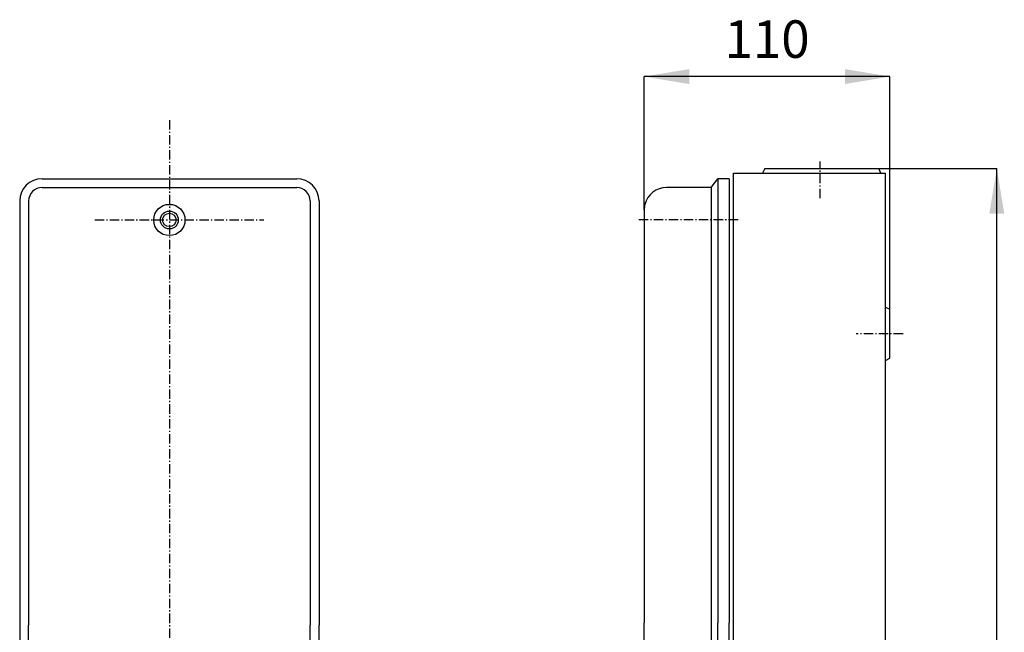
# Model space of a CAD drawing. Units: metres. Extents: x -643 to 839, y -297 to 780.
# Drawn here: x 116 to 557, y 287 to 561 of the extents above; entities that cross this region are included whole.
import ezdxf
from ezdxf.enums import TextEntityAlignment as Align

# ---------------------------------------------------------------- set-up
doc = ezdxf.new("R2010")
doc.units = ezdxf.units.M
doc.linetypes.add('BH90_VAGMITT', pattern=[6.7, 4.2, -1, 0.5, -1])
for name, color, linetype in [('L-32J---EBN', 12, 'CONTINUOUS'), ('T-------D-N', 4, 'CONTINUOUS'), ('T-31BC--C3N', 1, 'BH90_VAGMITT')]:
    doc.layers.add(name, color=color, linetype=linetype)
doc.styles.add('ISOCP2_IV25', font='isocp2_IV25.ttf')

msp = doc.modelspace()

# ---------------------------------------------------------------- linework, layer by layer
at = {"layer": 'L-32J---EBN'}
for p, q in [((449.96, 494.51), (448.96, 492.51)), ((449.96, 494.51), (456.96, 494.51)), ((456.96, 494.51), (492.96, 494.51)), ((492.96, 494.51), (500.96, 494.51)), ((501.96, 492.51), (500.96, 494.51)), ((126.39, 490.01), (149.99, 490.01)), ((149.99, 490.01), (225.68, 490.01)), ((225.68, 490.01), (240.39, 490.01)), ((425.96, 486.01), (428.96, 490.01)), ((433.96, 490.01), (428.96, 490.01)), ((428.96, 490.01), (428.96, 291.01)), ((433.96, 490.01), (433.96, 474.51)), ((435.96, 489.51), (435.96, 492.51)), ((435.96, 492.51), (501.96, 492.51)), ((435.96, 482.51), (435.96, 489.51)), ((501.96, 492.51), (503.96, 492.51)), ((503.96, 480.51), (503.96, 492.51)), ((126.39, 486.01), (149.99, 486.01)), ((149.99, 486.01), (225.68, 486.01)), ((225.68, 486.01), (240.39, 486.01)), ((425.96, 486.01), (405.96, 486.01)), ((425.96, 486.01), (425.96, 96.01)), ((435.96, 475.51), (435.96, 482.51)), ((503.96, 464.51), (503.96, 480.51)), ((116.39, 480.01), (116.39, 290.01)), ((120.39, 480.01), (120.39, 290.01)), ((246.39, 480.01), (246.39, 290.01)), ((250.39, 480.01), (250.39, 290.01)), ((395.96, 476.01), (395.96, 464.51)), ((433.96, 474.51), (433.96, 468.51)), ((435.96, 467.51), (435.96, 475.51)), ((433.96, 468.51), (433.96, 461.51)), ((435.96, 95.22), (435.96, 467.51)), ((395.96, 464.51), (395.96, 446.39)), ((503.96, 408.51), (503.96, 464.51)), ((433.96, 461.51), (433.96, 291.01)), ((395.96, 446.39), (395.96, 291.01)), ((503.96, 432.51), (505.96, 431.51)), ((505.96, 424.76), (505.96, 431.51)), ((505.96, 416.26), (505.96, 424.76)), ((505.96, 409.51), (505.96, 416.26)), ((503.96, 408.51), (505.96, 409.51)), ((503.96, 280.51), (503.96, 408.51)), ((395.96, 129.36), (395.96, 291.01)), ((428.96, 92.41), (428.96, 291.01)), ((433.96, 100.01), (433.96, 291.01)), ((116.39, 290.01), (116.39, 102.01)), ((120.39, 102.01), (120.39, 290.01)), ((246.39, 102.01), (246.39, 290.01)), ((250.39, 102.01), (250.39, 290.01))]:
    msp.add_line(p, q, dxfattribs=at)
for radius in [7, 4, 3]:
    msp.add_circle((183.39, 471.51), radius, dxfattribs=at)
for centre, radius, start, end in [((126.39, 480.01), 10, 90, 180), ((240.39, 480.01), 10, 0, 90), ((126.39, 480.01), 6, 90, 180), ((240.39, 480.01), 6, 0, 90), ((405.96, 476.01), 10, 90, 165.5225), ((405.96, 476.01), 10, 165.5225, 180)]:
    msp.add_arc(centre, radius, start, end, dxfattribs=at)
at = {"layer": 'T-------D-N'}
for p, q in [((395.96, 476.01), (395.96, 535.76)), ((505.96, 535.76), (395.96, 535.76)), ((505.96, 431.51), (505.96, 535.76)), ((500.96, 494.51), (553.82, 494.51)), ((553.82, 36.51), (553.82, 494.51))]:
    msp.add_line(p, q, dxfattribs=at)
for points in [[(416.12, 539.12), (416.12, 532.4), (395.96, 535.76)], [(485.8, 539.12), (485.8, 532.4), (505.96, 535.76)], [(550.46, 474.35), (557.18, 474.35), (553.82, 494.51)]]:
    msp.add_solid(points, dxfattribs=at)
at = {"layer": 'T-31BC--C3N'}
for p, q in [((183.39, 516.2), (183.39, 67.43)), ((474.8, 481.24), (474.8, 497.78)), ((149.99, 471.51), (225.68, 471.51)), ((437.96, 471.51), (393.55, 471.51)), ((511.84, 420.51), (490.89, 420.51))]:
    msp.add_line(p, q, dxfattribs=at)

# ---------------------------------------------------------------- texts
at = {"layer": 'T-------D-N', "style": 'ISOCP2_IV25'}
msp.add_text('110', height=16.8, dxfattribs=at).set_placement((450.96, 552.56), align=Align.MIDDLE_CENTER)

doc.saveas('drawing.dxf')
